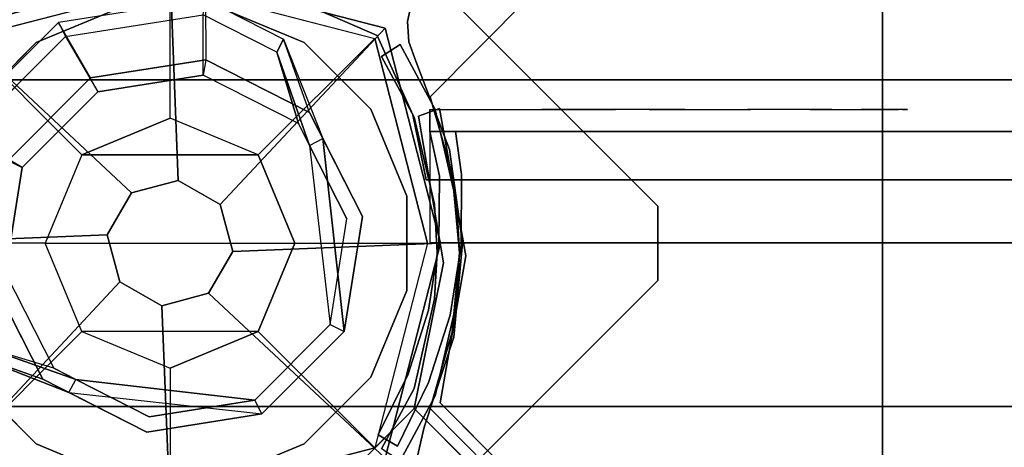
# Model space of a CAD drawing. Units: millimetres. Extents: x -2378 to 6173, y -7630 to 1941.
# Drawn here: x -20 to 112, y -27 to 30 of the extents above; entities that cross this region are included whole.
import ezdxf

# ---------------------------------------------------------------- set-up
doc = ezdxf.new("R2010")
doc.units = ezdxf.units.MM
doc.header["$LTSCALE"] = 0.2
doc.header["$MEASUREMENT"] = 0
for name, color, linetype in [('HAGS-FOUND', 7, 'Continuous'), ('HAGS1', 7, 'Continuous'), ('HAGS3', 7, 'Continuous'), ('HAGS4', 7, 'Continuous'), ('HPL-Café-3020', 41, 'Continuous'), ('HPL-FB', 16, 'Continuous'), ('HPL-Gray-6502', 8, 'Continuous'), ('PL-Black', 250, 'Continuous'), ('PLW-Brown', 26, 'Continuous'), ('ST-Gray-3500', 9, 'Continuous'), ('STEEL', 7, 'Continuous'), ('W-Barkbrun', 32, 'Continuous')]:
    doc.layers.add(name, color=color, linetype=linetype)
doc.styles.get("Standard").update_dxf_attribs({"font": 'g13f12d.shx', "height": 300})

# ---------------------------------------------------------------- blocks, each defined once
blk = doc.blocks.new('8046456')
at = {"layer": 'PL-Black'}
for points in [[(1.11, 8.45, 2401), (0, 36.43, 2378), (-28.96, 28.96, 2374.85), (-5.19, 6.76, 2401)], [(0, 36.43, 2378), (0, 36.43, 2368), (-28.96, 28.96, 2368), (-28.96, 28.96, 2374.85)], [(6.76, 5.19, 2401), (28.96, 28.96, 2374.85), (0, 36.43, 2378), (1.11, 8.45, 2401)], [(28.96, 28.96, 2374.85), (28.96, 28.96, 2368), (0, 36.43, 2368), (0, 36.43, 2378)], [(-5.19, 6.76, 2401), (-28.96, 28.96, 2374.85), (-36.43, 0, 2378), (-8.45, 1.11, 2401)], [(-28.96, 28.96, 2374.85), (-28.96, 28.96, 2368), (-36.43, 0, 2368), (-36.43, 0, 2378)], [(8.45, -1.11, 2401), (36.43, 0, 2378), (28.96, 28.96, 2374.85), (6.76, 5.19, 2401)], [(36.43, 0, 2378), (36.43, 0, 2368), (28.96, 28.96, 2368), (28.96, 28.96, 2374.85)], [(-8.45, 1.11, 2401), (-36.43, 0, 2378), (-28.96, -28.96, 2374.85), (-6.76, -5.19, 2401)], [(5.19, -6.76, 2401), (28.96, -28.96, 2374.85), (36.43, 0, 2378), (8.45, -1.11, 2401)], [(28.96, -28.96, 2374.85), (28.96, -28.96, 2368), (36.43, 0, 2368), (36.43, 0, 2378)], [(-36.43, 0, 2378), (-36.43, 0, 2368), (-28.96, -28.96, 2368), (-28.96, -28.96, 2374.85)], [(-6.76, -5.19, 2401), (-28.96, -28.96, 2374.85), (0, -36.43, 2378), (-1.11, -8.45, 2401)], [(-1.11, -8.45, 2401), (0, -36.43, 2378), (28.96, -28.96, 2374.85), (5.19, -6.76, 2401)], [(-28.96, -28.96, 2374.85), (-28.96, -28.96, 2368), (0, -36.43, 2368), (0, -36.43, 2378)], [(0, -36.43, 2378), (0, -36.43, 2368), (28.96, -28.96, 2368), (28.96, -28.96, 2374.85)]]:
    blk.add_3dface(points, dxfattribs=at)
for points, invisible_edges in [([(1.11, 8.45, 2401), (-5.19, 6.76, 2401), (-8.45, 1.11, 2401), (-6.76, -5.19, 2401)], 8), ([(1.11, 8.45, 2401), (-6.76, -5.19, 2401), (-1.11, -8.45, 2401), (5.19, -6.76, 2401)], 9), ([(1.11, 8.45, 2401), (5.19, -6.76, 2401), (8.45, -1.11, 2401), (6.76, 5.19, 2401)], 1)]:
    blk.add_3dface(points, dxfattribs=dict(at, invisible_edges=invisible_edges))
at = {"layer": 'W-Barkbrun'}
for points in [[(0, 16.82, 2391), (0, 34.7, 2376), (-27.58, 27.58, 2376), (-11.89, 11.89, 2391)], [(27.58, 27.58, 2376), (11.89, 11.89, 2391), (0, 16.82, 2391), (0, 34.7, 2376)], [(-27.58, 27.58, 2376), (-11.89, 11.89, 2391), (-16.82, 0, 2391), (-34.7, 0, 2376)], [(16.82, 0, 2391), (34.7, 0, 2376), (27.58, 27.58, 2376), (11.89, 11.89, 2391)], [(-11.89, 11.89, 2391), (-11.89, -11.89, 2391), (0, -16.82, 2391), (0, 16.82, 2391)], [(0, -16.82, 2391), (0, 16.82, 2391), (11.89, 11.89, 2391), (11.89, -11.89, 2391)], [(-11.89, 11.89, 2391), (-16.82, 0, 2391), (-11.89, -11.89, 2391), (-11.89, 11.89, 2391)], [(11.89, 11.89, 2391), (11.89, -11.89, 2391), (16.82, 0, 2391), (11.89, 11.89, 2391)], [(27.58, -27.58, 2376), (11.89, -11.89, 2391), (16.82, 0, 2391), (34.7, 0, 2376)], [(-16.82, 0, 2391), (-34.7, 0, 2376), (-27.58, -27.58, 2376), (-11.89, -11.89, 2391)], [(-27.58, -27.58, 2376), (-11.89, -11.89, 2391), (0, -16.82, 2391), (0, -34.7, 2376)], [(0, -16.82, 2391), (0, -34.7, 2376), (27.58, -27.58, 2376), (11.89, -11.89, 2391)]]:
    blk.add_3dface(points, dxfattribs=at)
at = {"layer": 'W-Barkbrun', "invisible_edges": 1}
for points in [[(0, 34.7, 2376), (-27.58, 27.58, 2376), (-27.58, 27.58, 70), (0, 34.7, 70)], [(27.58, 27.58, 2376), (0, 34.7, 2376), (0, 34.7, 70), (27.58, 27.58, 70)], [(-27.58, 27.58, 2376), (-34.7, 0, 2376), (-34.7, 0, 70), (-27.58, 27.58, 70)], [(34.7, 0, 2376), (27.58, 27.58, 2376), (27.58, 27.58, 70), (34.7, 0, 70)], [(27.58, -27.58, 2376), (34.7, 0, 2376), (34.7, 0, 70), (27.58, -27.58, 70)], [(-34.7, 0, 2376), (-27.58, -27.58, 2376), (-27.58, -27.58, 70), (-34.7, 0, 70)], [(-27.58, -27.58, 2376), (0, -34.7, 2376), (0, -34.7, 70), (-27.58, -27.58, 70)], [(0, -34.7, 2376), (27.58, -27.58, 2376), (27.58, -27.58, 70), (0, -34.7, 70)]]:
    blk.add_3dface(points, dxfattribs=at)
blk = doc.blocks.new('8046452')
at = {"layer": 'HPL-FB', "color": 26, "invisible_edges": 4}
blk.add_3dface([(22.28, 32.89, -52), (32.89, 22.28, -52), (52.33, 41.72, -52), (41.72, 52.33, -52)], dxfattribs=at)
at = {"layer": 'HPL-FB', "color": 26}
blk.add_3dface([(32.89, 22.28, -150), (22.28, 32.89, -150), (22.28, 32.89, -52), (32.89, 22.28, -52)], dxfattribs=at)
at = {"layer": 'HPL-Gray-6502', "invisible_edges": 4}
blk.add_3dface([(22.28, 32.89, -52), (22.28, 32.89, -150), (71.16, 81.76, -150), (41.72, 52.33, -52)], dxfattribs=at)
at = {"layer": 'ST-Gray-3500'}
for points, invisible_edges in [([(23.65, 34.26, -52.62), (21.53, 36.38, -52.62), (34.65, 49.5, -58.9), (36.78, 47.38, -58.9)], 5), ([(27.66, 42.51, -149.87), (28.09, 42.94, -55.76), (21.53, 36.38, -52.62), (21.53, 36.38, -152)], 5), ([(29.78, 40.38, -149.87), (27.66, 42.51, -149.87), (21.53, 36.38, -152), (23.65, 34.26, -151.79)], 5), ([(-18.14, 36.31, -152), (-18.14, 36.31, -52), (1.69, 39.84, -52), (1.69, 39.84, -152)], 4), ([(-18.14, 36.31, -152), (-17.11, 33.49, -152), (2.64, 36.84, -152), (1.69, 39.84, -152)], 4), ([(1.69, 39.84, -52), (2.64, 36.84, -52), (-17.11, 33.49, -52), (-18.14, 36.31, -52)], 1), ([(1.69, 39.84, -52), (1.69, 39.84, -152), (21.53, 36.38, -152), (21.53, 36.38, -52.62)], 5), ([(2.64, 36.84, -152), (1.69, 39.84, -152), (21.53, 36.38, -152), (22.28, 32.89, -152)], 5), ([(22.28, 32.89, -52), (21.53, 36.38, -52.62), (1.69, 39.84, -52), (2.64, 36.84, -52)], 5), ([(29.78, 40.38, -149.87), (30.21, 40.82, -55.76), (23.65, 34.26, -52.62), (23.65, 34.26, -151.79)], 5), ([(-17.11, 33.49, -52), (-17.11, 33.49, -152), (2.64, 36.84, -152), (2.64, 36.84, -52)], 4), ([(2.64, 36.84, -152), (2.64, 36.84, -52), (22.28, 32.89, -52), (22.28, 32.89, -152)], 5), ([(21.53, 36.38, -152), (23.65, 34.26, -151.79), (22.28, 32.89, -152)], 9), ([(23.65, 34.26, -52.62), (22.28, 32.89, -52), (21.53, 36.38, -52.62)], 10), ([(22.28, 32.89, -52), (23.65, 34.26, -52.62), (23.65, 34.26, -151.79), (22.28, 32.89, -152)], 10)]:
    blk.add_3dface(points, dxfattribs=dict(at, invisible_edges=invisible_edges))
blk.add_3dface([(-17.11, 33.49, -52), (-18.14, 36.31, -52), (-18.14, 36.31, -152), (-17.11, 33.49, -152)], dxfattribs=at)
at = {"flags": 3}
blk.add_attdef('ARTNR', (0, -17.5), '', height=15, dxfattribs=at)
blk = doc.blocks.new('8045161')
at = {"layer": 'PLW-Brown'}
for points, invisible_edges in [([(632.49, -8.51, -15), (34.51, -8.51, -15), (32.69, -17.28, -15), (634.31, -17.28, -15)], 4), ([(632.49, -8.51), (34.51, -8.51), (32.69, -17.28), (634.31, -17.28)], 4), ([(32.69, -17.28, -15), (634.31, -17.28, -15), (639.11, -27.96, -15), (27.89, -27.96, -15)], 5), ([(32.69, -17.28), (634.31, -17.28), (639.11, -27.96), (27.89, -27.96)], 5), ([(639.11, -27.96, -15), (27.89, -27.96, -15), (17.2, -32.6, -15), (649.8, -32.6, -15)], 5), ([(639.11, -27.96), (27.89, -27.96), (17.2, -32.6), (649.8, -32.6)], 5)]:
    blk.add_3dface(points, dxfattribs=dict(at, invisible_edges=invisible_edges))
blk.add_3dface([(632.49, -8.51), (632.49, -8.51, -15), (34.51, -8.51, -15), (34.51, -8.51)], dxfattribs=at)
at = {"layer": 'ST-Gray-3500', "color": 9}
for points, invisible_edges in [([(634.31, -17.28), (634.31, -17.28, -80), (632.49, -8.51, -60), (632.49, -8.51)], 1), ([(639.11, -27.96, -100), (639.11, -27.96), (634.31, -17.28), (634.31, -17.28, -80)], 5), ([(649.8, -32.6), (649.8, -32.6, -100), (639.11, -27.96, -100), (639.11, -27.96)], 5)]:
    blk.add_3dface(points, dxfattribs=dict(at, invisible_edges=invisible_edges))
at = {"flags": 3}
blk.add_attdef('ARTNR', (0, -17.5), '', height=15, dxfattribs=at)
blk = doc.blocks.new('8046198')
at = {"layer": 'HPL-Café-3020'}
for points in [[(35, -0.02, 463), (35, -0.02, 80), (632, -0.02, 80), (632, -0.02, 463)], [(35, -15.02, 463), (35, -15.02, 80), (632, -15.02, 80), (632, -15.02, 463)]]:
    blk.add_3dface(points, dxfattribs=at)
at = {"layer": 'HPL-FB', "color": 26}
blk.add_3dface([(35, -0.02, 463), (35, -15.02, 463), (632, -15.02, 463), (632, -0.02, 463)], dxfattribs=at)
at = {"layer": 'ST-Gray-3500'}
for points, invisible_edges in [([(634.94, 17.67, 80), (632.16, 18.79, 80), (636.37, 27.34, 80), (638.95, 25.82, 80)], 1), ([(634.94, 17.67, 145), (632.16, 18.79, 145), (636.37, 27.34, 145), (638.95, 25.82, 145)], 1), ([(636.37, 27.34, 80), (636.37, 27.34, 145), (632.16, 18.79, 145), (632.16, 18.79, 80)], 4), ([(634.94, 17.67, 463), (632.16, 18.79, 463), (636.37, 27.34, 463), (638.95, 25.82, 463)], 1), ([(634.94, 17.67, 398), (632.16, 18.79, 398), (636.37, 27.34, 398), (638.95, 25.82, 398)], 1), ([(636.37, 27.34, 463), (636.37, 27.34, 398), (632.16, 18.79, 398), (632.16, 18.79, 463)], 4), ([(638.95, 25.82, 80), (638.95, 25.82, 145), (634.94, 17.67, 145), (634.94, 17.67, 80)], 4), ([(638.95, 25.82, 463), (638.95, 25.82, 398), (634.94, 17.67, 398), (634.94, 17.67, 463)], 4), ([(629.28, 9.7, 80), (632.2, 9.01, 80), (634.94, 17.67, 80), (632.16, 18.79, 80)], 5), ([(629.28, 9.7, 145), (632.2, 9.01, 145), (634.94, 17.67, 145), (632.16, 18.79, 145)], 5), ([(632.16, 18.79, 145), (632.16, 18.79, 80), (629.28, 9.7, 80), (629.28, 9.7, 145)], 5), ([(629.28, 9.7, 463), (632.2, 9.01, 463), (634.94, 17.67, 463), (632.16, 18.79, 463)], 5), ([(629.28, 9.7, 398), (632.2, 9.01, 398), (634.94, 17.67, 398), (632.16, 18.79, 398)], 5), ([(632.16, 18.79, 398), (632.16, 18.79, 463), (629.28, 9.7, 463), (629.28, 9.7, 398)], 5), ([(634.94, 17.67, 145), (634.94, 17.67, 80), (632.2, 9.01, 80), (632.2, 9.01, 145)], 5), ([(634.94, 17.67, 398), (634.94, 17.67, 463), (632.2, 9.01, 463), (632.2, 9.01, 398)], 5), ([(630.78, 0.05, 80), (627.79, 0.29, 80), (629.28, 9.7, 80), (632.2, 9.01, 80)], 5), ([(630.78, 0.05, 145), (627.79, 0.29, 145), (629.28, 9.7, 145), (632.2, 9.01, 145)], 5), ([(629.28, 9.7, 80), (629.28, 9.7, 145), (627.79, 0.29, 145), (627.79, 0.29, 80)], 5), ([(630.78, 0.05, 463), (627.79, 0.29, 463), (629.28, 9.7, 463), (632.2, 9.01, 463)], 5), ([(630.78, 0.05, 398), (627.79, 0.29, 398), (629.28, 9.7, 398), (632.2, 9.01, 398)], 5), ([(629.28, 9.7, 463), (629.28, 9.7, 398), (627.79, 0.29, 398), (627.79, 0.29, 463)], 5), ([(632.2, 9.01, 80), (632.2, 9.01, 145), (630.78, 0.05, 145), (630.78, 0.05, 80)], 5), ([(632.2, 9.01, 463), (632.2, 9.01, 398), (630.78, 0.05, 398), (630.78, 0.05, 463)], 5), ([(627.72, -9.24, 80), (630.71, -9.03, 80), (630.78, 0.05, 80), (627.79, 0.29, 80)], 5), ([(627.72, -9.24, 145), (630.71, -9.03, 145), (630.78, 0.05, 145), (627.79, 0.29, 145)], 5), ([(627.79, 0.29, 145), (627.79, 0.29, 80), (627.72, -9.24, 80), (627.72, -9.24, 145)], 5), ([(627.72, -9.24, 463), (630.71, -9.03, 463), (630.78, 0.05, 463), (627.79, 0.29, 463)], 5), ([(627.72, -9.24, 398), (630.71, -9.03, 398), (630.78, 0.05, 398), (627.79, 0.29, 398)], 5), ([(627.79, 0.29, 398), (627.79, 0.29, 463), (627.72, -9.24, 463), (627.72, -9.24, 398)], 5), ([(630.78, 0.05, 145), (630.78, 0.05, 80), (630.71, -9.03, 80), (630.71, -9.03, 145)], 5), ([(630.78, 0.05, 398), (630.78, 0.05, 463), (630.71, -9.03, 463), (630.71, -9.03, 398)], 5), ([(632, -15.02, 80), (628.52, -15.02, 80), (627.72, -9.24, 80), (630.71, -9.03, 80)], 4), ([(632, -15.02, 145), (628.52, -15.02, 145), (627.72, -9.24, 145), (630.71, -9.03, 145)], 4), ([(632, -15.02, 463), (628.52, -15.02, 463), (627.72, -9.24, 463), (630.71, -9.03, 463)], 4), ([(632, -15.02, 398), (628.52, -15.02, 398), (627.72, -9.24, 398), (630.71, -9.03, 398)], 4), ([(627.72, -9.24, 80), (627.72, -9.24, 145), (628.52, -15.02, 145), (628.52, -15.02, 80)], 1), ([(627.72, -9.24, 463), (627.72, -9.24, 398), (628.52, -15.02, 398), (628.52, -15.02, 463)], 1), ([(630.71, -9.03, 80), (630.71, -9.03, 145), (632, -15.02, 145), (632, -15.02, 80)], 1), ([(630.71, -9.03, 463), (630.71, -9.03, 398), (632, -15.02, 398), (632, -15.02, 463)], 1), ([(568.86, -15.02, 114.68), (568.3, -15.02, 120.56), (567.63, -15.02, 118.58), (567.83, -15.02, 116.5)], 1), ([(567.83, -15.02, 116.5), (567.83, -18.02, 116.5), (567.63, -18.02, 118.58), (567.63, -15.02, 118.58)], 5), ([(567.63, -18.02, 118.58), (567.63, -15.02, 118.58), (568.3, -15.02, 120.56), (568.3, -18.02, 120.56)], 5), ([(568.86, -15.02, 428.32), (568.3, -15.02, 422.44), (567.63, -15.02, 424.42), (567.83, -15.02, 426.5)], 1), ([(567.83, -15.02, 426.5), (567.83, -18.02, 426.5), (567.63, -18.02, 424.42), (567.63, -15.02, 424.42)], 5), ([(567.63, -18.02, 424.42), (567.63, -15.02, 424.42), (568.3, -15.02, 422.44), (568.3, -18.02, 422.44)], 5), ([(568.86, -18.02, 114.68), (568.86, -15.02, 114.68), (567.83, -15.02, 116.5), (567.83, -18.02, 116.5)], 5), ([(568.86, -18.02, 428.32), (568.86, -15.02, 428.32), (567.83, -15.02, 426.5), (567.83, -18.02, 426.5)], 5), ([(573.87, -15.02, 128.24), (577.84, -15.02, 102.53), (568.86, -15.02, 114.68), (568.3, -15.02, 120.56)], 5), ([(568.3, -15.02, 120.56), (568.3, -18.02, 120.56), (573.87, -18.02, 128.24), (573.87, -15.02, 128.24)], 5), ([(573.87, -15.02, 414.76), (577.84, -15.02, 440.47), (568.86, -15.02, 428.32), (568.3, -15.02, 422.44)], 5), ([(568.3, -15.02, 422.44), (568.3, -18.02, 422.44), (573.87, -18.02, 414.76), (573.87, -15.02, 414.76)], 5), ([(577.84, -15.02, 102.53), (577.84, -18.02, 102.53), (568.86, -18.02, 114.68), (568.86, -15.02, 114.68)], 5), ([(577.84, -15.02, 440.47), (577.84, -18.02, 440.47), (568.86, -18.02, 428.32), (568.86, -15.02, 428.32)], 5), ([(589.21, -15.02, 92.59), (580.8, -15.02, 134.74), (573.87, -15.02, 128.24), (577.84, -15.02, 102.53)], 5), ([(573.87, -18.02, 128.24), (573.87, -15.02, 128.24), (580.8, -15.02, 134.74), (580.8, -18.02, 134.74)], 5), ([(589.21, -15.02, 450.41), (580.8, -15.02, 408.26), (573.87, -15.02, 414.76), (577.84, -15.02, 440.47)], 5), ([(573.87, -18.02, 414.76), (573.87, -15.02, 414.76), (580.8, -15.02, 408.26), (580.8, -18.02, 408.26)], 5), ([(589.21, -18.02, 92.59), (589.21, -15.02, 92.59), (577.84, -15.02, 102.53), (577.84, -18.02, 102.53)], 5), ([(589.21, -18.02, 450.41), (589.21, -15.02, 450.41), (577.84, -15.02, 440.47), (577.84, -18.02, 440.47)], 5), ([(588.82, -15.02, 139.81), (602.44, -15.02, 85.32), (589.21, -15.02, 92.59), (580.8, -15.02, 134.74)], 5), ([(580.8, -15.02, 134.74), (580.8, -18.02, 134.74), (588.82, -18.02, 139.81), (588.82, -15.02, 139.81)], 5), ([(588.82, -15.02, 403.19), (602.44, -15.02, 457.68), (589.21, -15.02, 450.41), (580.8, -15.02, 408.26)], 5), ([(580.8, -15.02, 408.26), (580.8, -18.02, 408.26), (588.82, -18.02, 403.19), (588.82, -15.02, 403.19)], 5), ([(616.93, -15.02, 81.05), (597.66, -15.02, 143.27), (588.82, -15.02, 139.81), (602.44, -15.02, 85.32)], 5), ([(588.82, -18.02, 139.81), (588.82, -15.02, 139.81), (597.66, -15.02, 143.27), (597.66, -18.02, 143.27)], 5), ([(616.93, -15.02, 461.95), (597.66, -15.02, 399.73), (588.82, -15.02, 403.19), (602.44, -15.02, 457.68)], 5), ([(588.82, -18.02, 403.19), (588.82, -15.02, 403.19), (597.66, -15.02, 399.73), (597.66, -18.02, 399.73)], 5), ([(602.44, -15.02, 85.32), (602.44, -18.02, 85.32), (589.21, -18.02, 92.59), (589.21, -15.02, 92.59)], 5), ([(602.44, -15.02, 457.68), (602.44, -18.02, 457.68), (589.21, -18.02, 450.41), (589.21, -15.02, 450.41)], 5), ([(607, -15.02, 145), (632, -15.02, 80), (616.93, -15.02, 81.05), (597.66, -15.02, 143.27)], 5), ([(597.66, -15.02, 143.27), (597.66, -18.02, 143.27), (607, -18.02, 145), (607, -15.02, 145)], 5), ([(607, -15.02, 398), (632, -15.02, 463), (616.93, -15.02, 461.95), (597.66, -15.02, 399.73)], 5), ([(597.66, -15.02, 399.73), (597.66, -18.02, 399.73), (607, -18.02, 398), (607, -15.02, 398)], 5), ([(616.93, -18.02, 81.05), (616.93, -15.02, 81.05), (602.44, -15.02, 85.32), (602.44, -18.02, 85.32)], 5), ([(616.93, -18.02, 461.95), (616.93, -15.02, 461.95), (602.44, -15.02, 457.68), (602.44, -18.02, 457.68)], 5), ([(632, -15.02, 80), (632, -15.02, 145), (607, -15.02, 145), (632, -15.02, 80)], 4), ([(607, -18.02, 145), (607, -15.02, 145), (632, -15.02, 145), (632, -18.02, 145)], 1), ([(632, -15.02, 463), (632, -15.02, 398), (607, -15.02, 398), (632, -15.02, 463)], 4), ([(607, -18.02, 398), (607, -15.02, 398), (632, -15.02, 398), (632, -18.02, 398)], 1), ([(632, -15.02, 80), (632, -18.02, 80), (616.93, -18.02, 81.05), (616.93, -15.02, 81.05)], 4), ([(632, -15.02, 463), (632, -18.02, 463), (616.93, -18.02, 461.95), (616.93, -15.02, 461.95)], 4), ([(568.86, -18.02, 114.68), (568.3, -18.02, 120.56), (567.63, -18.02, 118.58), (567.83, -18.02, 116.5)], 1), ([(568.86, -18.02, 428.32), (568.3, -18.02, 422.44), (567.63, -18.02, 424.42), (567.83, -18.02, 426.5)], 1), ([(573.87, -18.02, 128.24), (577.84, -18.02, 102.53), (568.86, -18.02, 114.68), (568.3, -18.02, 120.56)], 5), ([(573.87, -18.02, 414.76), (577.84, -18.02, 440.47), (568.86, -18.02, 428.32), (568.3, -18.02, 422.44)], 5), ([(589.21, -18.02, 92.59), (580.8, -18.02, 134.74), (573.87, -18.02, 128.24), (577.84, -18.02, 102.53)], 5), ([(589.21, -18.02, 450.41), (580.8, -18.02, 408.26), (573.87, -18.02, 414.76), (577.84, -18.02, 440.47)], 5), ([(588.82, -18.02, 139.81), (602.44, -18.02, 85.32), (589.21, -18.02, 92.59), (580.8, -18.02, 134.74)], 5), ([(588.82, -18.02, 403.19), (602.44, -18.02, 457.68), (589.21, -18.02, 450.41), (580.8, -18.02, 408.26)], 5), ([(616.93, -18.02, 81.05), (597.66, -18.02, 143.27), (588.82, -18.02, 139.81), (602.44, -18.02, 85.32)], 5), ([(616.93, -18.02, 461.95), (597.66, -18.02, 399.73), (588.82, -18.02, 403.19), (602.44, -18.02, 457.68)], 5), ([(607, -18.02, 145), (632, -18.02, 80), (616.93, -18.02, 81.05), (597.66, -18.02, 143.27)], 5), ([(607, -18.02, 398), (632, -18.02, 463), (616.93, -18.02, 461.95), (597.66, -18.02, 399.73)], 5), ([(632, -18.02, 80), (632, -18.02, 145), (607, -18.02, 145), (632, -18.02, 80)], 4), ([(632, -18.02, 463), (632, -18.02, 398), (607, -18.02, 398), (632, -18.02, 463)], 4)]:
    blk.add_3dface(points, dxfattribs=dict(at, invisible_edges=invisible_edges))
for points in [[(638.95, 25.82, 145), (638.95, 25.82, 80), (636.37, 27.34, 80), (636.37, 27.34, 145)], [(638.95, 25.82, 398), (638.95, 25.82, 463), (636.37, 27.34, 463), (636.37, 27.34, 398)], [(632, -18.02, 80), (632, -15.02, 80), (632, -15.02, 145), (632, -18.02, 145)], [(632, -18.02, 463), (632, -15.02, 463), (632, -15.02, 398), (632, -18.02, 398)]]:
    blk.add_3dface(points, dxfattribs=at)
blk = doc.blocks.new('8045373')
at = {"layer": 'HPL-FB', "invisible_edges": 5}
for points in [[(632.76, 24.78), (632.76, 24.78, 21), (633.68, 28.7, 21), (633.68, 28.7)], [(628.77, 12.68, 21), (628.77, 12.68), (632.76, 24.78), (632.76, 24.78, 21)], [(627.61, 0), (627.61, 0, 21), (628.77, 12.68, 21), (628.77, 12.68)], [(629.36, -12.62, 21), (629.36, -12.62), (627.61, 0), (627.61, 0, 21)], [(633.9, -24.51), (633.9, -24.51, 21), (629.36, -12.62, 21), (629.36, -12.62)], [(634.82, -27.1, 21), (634.82, -27.1), (633.9, -24.51), (633.9, -24.51, 21)], [(635, -29.85), (635, -29.85, 21), (634.82, -27.1, 21), (634.82, -27.1)], [(634.42, -32.54, 21), (634.42, -32.54), (635, -29.85), (635, -29.85, 21)]]:
    blk.add_3dface(points, dxfattribs=at)
at = {"layer": 'HPL-Gray-6502', "invisible_edges": 5}
for points in [[(33.32, 28.7, 21), (633.68, 28.7, 21), (632.76, 24.78, 21), (34.24, 24.78, 21)], [(33.32, 28.7), (633.68, 28.7), (632.76, 24.78), (34.24, 24.78)], [(632.76, 24.78, 21), (34.24, 24.78, 21), (38.23, 12.68, 21), (628.77, 12.68, 21)], [(632.76, 24.78), (34.24, 24.78), (38.23, 12.68), (628.77, 12.68)], [(38.23, 12.68, 21), (628.77, 12.68, 21), (627.61, 0, 21), (39.39, 0, 21)], [(38.23, 12.68), (628.77, 12.68), (627.61, 0), (39.39, 0)], [(627.61, 0, 21), (39.39, 0, 21), (37.65, -12.62, 21), (629.36, -12.62, 21)], [(627.61, 0), (39.39, 0), (37.65, -12.62), (629.36, -12.62)], [(37.65, -12.62, 21), (629.36, -12.62, 21), (633.9, -24.51, 21), (33.1, -24.51, 21)], [(37.65, -12.62), (629.36, -12.62), (633.9, -24.51), (33.1, -24.51)], [(633.9, -24.51, 21), (33.1, -24.51, 21), (32.18, -27.1, 21), (634.82, -27.1, 21)], [(633.9, -24.51), (33.1, -24.51), (32.18, -27.1), (634.82, -27.1)], [(32.18, -27.1, 21), (634.82, -27.1, 21), (635, -29.85, 21), (32, -29.85, 21)], [(32.18, -27.1), (634.82, -27.1), (635, -29.85), (32, -29.85)], [(635, -29.85, 21), (32, -29.85, 21), (32.58, -32.54, 21), (634.42, -32.54, 21)], [(635, -29.85), (32, -29.85), (32.58, -32.54), (634.42, -32.54)]]:
    blk.add_3dface(points, dxfattribs=at)
at = {"layer": 'ST-Gray-3500'}
for points, invisible_edges in [([(573.54, -53.05), (573.54, 55.64), (580.29, 61.16), (580.29, -58.58)], 5), ([(573.54, -53.05, -3), (573.54, 55.64, -3), (580.29, 61.16, -3), (580.29, -58.58, -3)], 5), ([(580.29, 61.16), (580.29, -58.58), (588.97, -59.41), (588.97, 62)], 5), ([(580.29, 61.16, -3), (580.29, -58.58, -3), (588.97, -59.41, -3), (588.97, 62, -3)], 5), ([(588.97, -59.41), (588.97, 62), (596.65, 57.86), (596.65, -55.27)], 5), ([(588.97, -59.41, -3), (588.97, 62, -3), (596.65, 57.86, -3), (596.65, -55.27, -3)], 5), ([(596.65, 57.86), (596.65, 57.86, -3), (631.94, 22.29, -3), (631.94, 22.29)], 5), ([(596.65, 57.86, -3), (631.94, 22.29, -3), (628.99, 11.98, -3), (596.65, 35.23, -3)], 12), ([(596.65, 57.86), (631.94, 22.29), (628.99, 11.98), (596.65, 35.23)], 12), ([(571, 47.29), (571, -44.71), (573.54, -53.05), (573.54, 55.64)], 4), ([(571, 47.29, -3), (571, -44.71, -3), (573.54, -53.05, -3), (573.54, 55.64, -3)], 4), ([(571, -44.71, -3), (571, -44.71), (571, 47.29), (571, 47.29, -3)], 5), ([(596.65, 1.29), (628, 1.29), (628.99, 11.98), (596.65, 35.23)], 13), ([(596.65, 1.29, -3), (628, 1.29, -3), (628.99, 11.98, -3), (596.65, 35.23, -3)], 13), ([(631.3, 20.57, -3), (631.3, 20.57, 147), (636, 29.33, 142), (636, 29.33, 2)], 1), ([(634.13, 19.57, -3), (631.3, 20.57, -3), (636, 29.33, 2), (638.53, 27.72, 2)], 1), ([(634.13, 19.57, 147), (631.3, 20.57, 147), (636, 29.33, 142), (638.53, 27.72, 142)], 1), ([(638.53, 27.72, 2), (638.53, 27.72, 142), (634.13, 19.57, 147), (634.13, 19.57, -3)], 4), ([(631.94, 22.29, -3), (631.94, 22.29), (628.99, 11.98), (628.99, 11.98, -3)], 5), ([(628.37, 7.83, 147), (628.37, 7.83, -3), (631.3, 20.57, -3), (631.3, 20.57, 147)], 5), ([(628.37, 7.83, -3), (631.35, 7.49, -3), (634.13, 19.57, -3), (631.3, 20.57, -3)], 5), ([(628.37, 7.83, 147), (631.35, 7.49, 147), (634.13, 19.57, 147), (631.3, 20.57, 147)], 5), ([(634.13, 19.57, 147), (634.13, 19.57, -3), (631.35, 7.49, -3), (631.35, 7.49, 147)], 5), ([(628.99, 11.98), (628.99, 11.98, -3), (628, 1.29, -3), (628, 1.29)], 5), ([(628, 1.29, -3), (628, 1.29, 147), (628.37, 7.83, 147), (628.37, 7.83, -3)], 5), ([(631, 1.29, -3), (628, 1.29, -3), (628.37, 7.83, -3), (631.35, 7.49, -3)], 5), ([(631, 1.29, 147), (628, 1.29, 147), (628.37, 7.83, 147), (631.35, 7.49, 147)], 5), ([(631.35, 7.49, -3), (631.35, 7.49, 147), (631, 1.29, 147), (631, 1.29, -3)], 5), ([(628.99, -9.39, -3), (596.65, -32.64, -3), (596.65, 1.29, -3), (628, 1.29, -3)], 7), ([(628.99, -9.39), (596.65, -32.64), (596.65, 1.29), (628, 1.29)], 7), ([(628.37, -5.24, 147), (628.37, -5.24, -3), (628, 1.29, -3), (628, 1.29, 147)], 5), ([(628, 1.29, -3), (628, 1.29), (628.99, -9.39), (628.99, -9.39, -3)], 5), ([(628.37, -5.24, -3), (631.35, -5.24, -3), (631, 1.29, -3), (628, 1.29, -3)], 5), ([(628.37, -5.24, 147), (631.35, -5.24, 147), (631, 1.29, 147), (628, 1.29, 147)], 5), ([(631, 1.29, 147), (631, 1.29, -3), (631.35, -5.24, -3), (631.35, -5.24, 147)], 5), ([(631.3, -17.98, -3), (631.3, -17.98, 147), (628.37, -5.24, 147), (628.37, -5.24, -3)], 5), ([(634.13, -16.98, -3), (631.3, -17.98, -3), (628.37, -5.24, -3), (631.35, -5.24, -3)], 5), ([(634.13, -16.98, 147), (631.3, -17.98, 147), (628.37, -5.24, 147), (631.35, -5.24, 147)], 5), ([(631.35, -5.24, -3), (631.35, -5.24, 147), (634.13, -16.98, 147), (634.13, -16.98, -3)], 5), ([(596.65, -55.27), (631.94, -19.71), (628.99, -9.39), (596.65, -32.64)], 12), ([(596.65, -55.27, -3), (631.94, -19.71, -3), (628.99, -9.39, -3), (596.65, -32.64, -3)], 12), ([(628.99, -9.39), (628.99, -9.39, -3), (631.94, -19.71, -3), (631.94, -19.71)], 5), ([(636, -26.74, 2), (638.53, -25.13, 2), (634.13, -16.98, -3), (631.3, -17.98, -3)], 4), ([(636, -26.74, 142), (638.53, -25.13, 142), (634.13, -16.98, 147), (631.3, -17.98, 147)], 4), ([(634.13, -16.98, 147), (634.13, -16.98, -3), (638.53, -25.13, 2), (638.53, -25.13, 142)], 1), ([(636, -26.74, 142), (636, -26.74, 2), (631.3, -17.98, -3), (631.3, -17.98, 147)], 4), ([(631.94, -19.71), (631.94, -19.71, -3), (596.65, -55.27, -3), (596.65, -55.27)], 5)]:
    blk.add_3dface(points, dxfattribs=dict(at, invisible_edges=invisible_edges))
blk.add_3dface([(638.53, -25.13, 2), (638.53, -25.13, 142), (636, -26.74, 142), (636, -26.74, 2)], dxfattribs=at)
at = {"flags": 3}
blk.add_attdef('ARTNR', (0, -17.5), '', height=15, dxfattribs=at)
blk = doc.blocks.new('620084')
at = {"layer": 'HAGS-FOUND', "color": 7}
for p, q in [((-3.59, 25.92, -396.18), (-17.58, 18.79, -396.18)), ((11.91, 23.46, -396.18), (-3.59, 25.92, -396.18)), ((-3.26, 23.84, -75.98), (-16.09, 17.31, -75.98)), ((10.96, 21.59, -75.98), (-3.26, 23.84, -75.98)), ((23.01, 12.36, -396.18), (11.91, 23.46, -396.18)), ((21.14, 11.41, -75.98), (10.96, 21.59, -75.98)), ((-13.16, 18.8, -75.98), (-14.07, 20.58, -75.98)), ((-17.58, 18.79, -396.18), (-24.7, 4.81, -396.18)), ((-16.09, 17.31, -75.98), (-22.63, 4.48, -75.98)), ((25.47, -3.14, -396.18), (23.01, 12.36, -396.18)), ((23.39, -2.81, -75.98), (21.14, 11.41, -75.98)), ((-24.7, 4.81, -396.18), (-22.25, -10.7, -396.18)), ((-22.63, 4.48, -75.98), (-20.38, -9.74, -75.98)), ((16.86, -15.64, -75.98), (23.39, -2.81, -75.98)), ((18.34, -17.13, -396.18), (25.47, -3.14, -396.18)), ((-20.38, -9.74, -75.98), (-10.19, -19.93, -75.98)), ((-22.25, -10.7, -396.18), (-11.15, -21.8, -396.18)), ((20.13, -13.62, -75.98), (18.35, -12.71, -75.98)), ((4.03, -22.18, -75.98), (16.86, -15.64, -75.98)), ((4.36, -24.26, -396.18), (18.34, -17.13, -396.18)), ((-10.19, -19.93, -75.98), (4.03, -22.18, -75.98)), ((-11.15, -21.8, -396.18), (4.36, -24.26, -396.18))]:
    blk.add_line(p, q, dxfattribs=at)
for points, invisible_edges in [([(-4.98, -65.7, -400.2), (65.73, 5.01, -400.2), (5.02, 65.72, -400.2), (-65.69, -4.99, -400.2)], 5), ([(-4.98, -65.7, -396.2), (65.73, 5.01, -396.2), (5.02, 65.72, -396.2), (-65.69, -4.99, -396.2)], 5), ([(5.02, 65.72, -396.2), (-65.69, -4.99, -396.2), (-65.69, 5.01, -396.2), (-4.98, 65.72, -396.2)], 1), ([(5.02, 65.72, -400.2), (-65.69, -4.99, -400.2), (-65.69, 5.01, -400.2), (-4.98, 65.72, -400.2)], 1), ([(-14.07, 20.58, -0.98), (-14.07, 20.58, -75.98), (-3.59, 25.92, -75.98), (-14.07, 20.58, -0.98)], 1), ([(10.96, 21.59, -75.98), (11.91, 23.46, -75.98), (-14.07, 20.58, -0.98), (-13.16, 18.8, -0.98)], 4), ([(-17.58, 18.79, -0.98), (-17.58, 18.79, -75.98), (-14.07, 20.58, -75.98), (-14.07, 20.58, -0.98)], 12), ([(-24.7, 4.81, -75.98), (-24.7, 4.81, -0.98), (-17.58, 18.79, -0.98), (-17.58, 18.79, -75.98)], 2), ([(-16.09, 17.31, -0.98), (-16.09, 17.31, -75.98), (-13.16, 18.8, -75.98), (-13.16, 18.8, -0.98)], 8), ([(-22.63, 4.48, -75.98), (-22.63, 4.48, -0.98), (-16.09, 17.31, -0.98), (-16.09, 17.31, -75.98)], 2), ([(23.01, 12.36, -75.98), (21.14, 11.41, -75.98), (18.35, -12.71, -0.98), (20.13, -13.62, -0.98)], 4), ([(-22.25, -10.7, -0.98), (-22.25, -10.7, -75.98), (-24.7, 4.81, -75.98), (-24.7, 4.81, -0.98)], 8), ([(-20.38, -9.74, -0.98), (-20.38, -9.74, -75.98), (-22.63, 4.48, -75.98), (-22.63, 4.48, -0.98)], 8), ([(65.73, -4.99, -396.2), (5.02, -65.7, -396.2), (-4.98, -65.7, -396.2), (65.73, 5.01, -396.2)], 4), ([(65.73, -4.99, -400.2), (5.02, -65.7, -400.2), (-4.98, -65.7, -400.2), (65.73, 5.01, -400.2)], 4), ([(20.13, -13.62, -0.98), (25.47, -3.14, -75.98), (20.13, -13.62, -75.98), (20.13, -13.62, -0.98)], 4), ([(-10.19, -19.93, -75.98), (-10.19, -19.93, -0.98), (-20.38, -9.74, -0.98), (-20.38, -9.74, -75.98)], 2), ([(-11.15, -21.8, -75.98), (-11.15, -21.8, -0.98), (-22.25, -10.7, -0.98), (-22.25, -10.7, -75.98)], 2), ([(18.35, -12.71, -75.98), (16.86, -15.64, -75.98), (16.86, -15.64, -0.98), (18.35, -12.71, -0.98)], 4), ([(20.13, -13.62, -75.98), (18.34, -17.13, -75.98), (18.34, -17.13, -0.98), (20.13, -13.62, -0.98)], 12), ([(16.86, -15.64, -75.98), (16.86, -15.64, -0.98), (4.03, -22.18, -0.98), (4.03, -22.18, -75.98)], 2), ([(18.34, -17.13, -75.98), (4.36, -24.26, -75.98), (4.36, -24.26, -0.98), (18.34, -17.13, -0.98)], 4), ([(4.03, -22.18, -0.98), (4.03, -22.18, -75.98), (-10.19, -19.93, -75.98), (-10.19, -19.93, -0.98)], 8), ([(4.36, -24.26, -75.98), (-11.15, -21.8, -75.98), (-11.15, -21.8, -0.98), (4.36, -24.26, -0.98)], 4)]:
    blk.add_3dface(points, dxfattribs=dict(at, invisible_edges=invisible_edges))
for points in [[(-65.69, 5.01, -396.2), (-65.69, 5.01, -400.2), (-4.98, 65.72, -400.2), (-4.98, 65.72, -396.2)], [(-4.98, 65.72, -400.2), (-4.98, 65.72, -396.2), (5.02, 65.72, -396.2), (5.02, 65.72, -400.2)], [(5.02, 65.72, -396.2), (5.02, 65.72, -400.2), (65.73, 5.01, -400.2), (65.73, 5.01, -396.2)], [(-17.58, 18.79, -396.18), (-17.58, 18.79, -75.98), (-3.59, 25.92, -75.98), (-3.59, 25.92, -396.18)], [(-14.07, 20.58, -0.98), (11.91, 23.46, -75.98), (-3.59, 25.92, -75.98), (-14.07, 20.58, -0.98)], [(-3.59, 25.92, -75.98), (-3.59, 25.92, -396.18), (11.91, 23.46, -396.18), (11.91, 23.46, -75.98)], [(-13.16, 18.8, -0.98), (10.96, 21.59, -75.98), (-3.26, 23.84, -75.98), (-13.16, 18.8, -0.98)], [(-13.16, 18.8, -0.98), (-3.26, 23.84, -75.98), (-13.16, 18.8, -75.98), (-13.16, 18.8, -0.98)], [(11.91, 23.46, -396.18), (11.91, 23.46, -75.98), (23.01, 12.36, -75.98), (23.01, 12.36, -396.18)], [(-24.7, 4.81, -75.98), (-24.7, 4.81, -396.18), (-17.58, 18.79, -396.18), (-17.58, 18.79, -75.98)], [(20.13, -13.62, -0.98), (23.01, 12.36, -75.98), (25.47, -3.14, -75.98), (20.13, -13.62, -0.98)], [(23.01, 12.36, -75.98), (23.01, 12.36, -396.18), (25.47, -3.14, -396.18), (25.47, -3.14, -75.98)], [(18.35, -12.71, -0.98), (21.14, 11.41, -75.98), (23.39, -2.81, -75.98), (18.35, -12.71, -0.98)], [(-65.69, -4.99, -400.2), (-65.69, -4.99, -396.2), (-65.69, 5.01, -396.2), (-65.69, 5.01, -400.2)], [(-22.25, -10.7, -396.18), (-22.25, -10.7, -75.98), (-24.7, 4.81, -75.98), (-24.7, 4.81, -396.18)], [(65.73, 5.01, -400.2), (65.73, 5.01, -396.2), (65.73, -4.99, -396.2), (65.73, -4.99, -400.2)], [(25.47, -3.14, -396.18), (25.47, -3.14, -75.98), (18.34, -17.13, -75.98), (18.34, -17.13, -396.18)], [(18.35, -12.71, -0.98), (23.39, -2.81, -75.98), (18.35, -12.71, -75.98), (18.35, -12.71, -0.98)], [(-4.98, -65.7, -396.2), (-4.98, -65.7, -400.2), (-65.69, -4.99, -400.2), (-65.69, -4.99, -396.2)], [(65.73, -4.99, -396.2), (65.73, -4.99, -400.2), (5.02, -65.7, -400.2), (5.02, -65.7, -396.2)], [(-11.15, -21.8, -75.98), (-11.15, -21.8, -396.18), (-22.25, -10.7, -396.18), (-22.25, -10.7, -75.98)], [(18.34, -17.13, -75.98), (18.34, -17.13, -396.18), (4.36, -24.26, -396.18), (4.36, -24.26, -75.98)], [(4.36, -24.26, -396.18), (4.36, -24.26, -75.98), (-11.15, -21.8, -75.98), (-11.15, -21.8, -396.18)], [(5.02, -65.7, -400.2), (5.02, -65.7, -396.2), (-4.98, -65.7, -396.2), (-4.98, -65.7, -400.2)]]:
    blk.add_3dface(points, dxfattribs=at)
at = {"layer": 'STEEL'}
for points, invisible_edges in [([(27.04, -18.05, 70.06), (-18.04, 27.03, 70.06), (-6.32, 31.88, 70.06), (31.89, -6.33, 70.06)], 5), ([(27.04, -18.05, 64.06), (-18.04, 27.03, 64.06), (-6.32, 31.88, 64.06), (31.89, -6.33, 64.06)], 5), ([(-18.04, 27.03, 64.06), (-18.04, 27.03, 70.06), (-6.32, 31.88, 70.06), (-6.32, 31.88, 64.06)], 5), ([(-6.32, 31.88, 70.06), (31.89, -6.33, 70.06), (31.89, 6.35, 70.06), (6.36, 31.88, 70.06)], 5), ([(-6.32, 31.88, 64.06), (31.89, -6.33, 64.06), (31.89, 6.35, 64.06), (6.36, 31.88, 64.06)], 5), ([(-6.32, 31.88, 70.06), (-6.32, 31.88, 64.06), (6.36, 31.88, 64.06), (6.36, 31.88, 70.06)], 5), ([(31.89, 6.35, 70.06), (6.36, 31.88, 70.06), (18.07, 27.03, 70.06), (27.04, 18.06, 70.06)], 1), ([(31.89, 6.35, 64.06), (6.36, 31.88, 64.06), (18.07, 27.03, 64.06), (27.04, 18.06, 64.06)], 1), ([(6.36, 31.88, 64.06), (6.36, 31.88, 70.06), (18.07, 27.03, 70.06), (18.07, 27.03, 64.06)], 5), ([(-27.01, 18.06, 64.06), (18.07, -27.01, 64.06), (27.04, -18.05, 64.06), (-18.04, 27.03, 64.06)], 5), ([(-27.01, 18.06, 70.06), (18.07, -27.01, 70.06), (27.04, -18.05, 70.06), (-18.04, 27.03, 70.06)], 5), ([(-27.01, 18.06, 70.06), (-27.01, 18.06, 64.06), (-18.04, 27.03, 64.06), (-18.04, 27.03, 70.06)], 5), ([(18.07, 27.03, 70.06), (18.07, 27.03, 64.06), (27.04, 18.06, 64.06), (27.04, 18.06, 70.06)], 5), ([(-25.71, 14.39, 24.02), (-27.49, 15.29, 24.02), (-14.07, 20.58, -0.98), (-13.16, 18.8, -0.98)], 4), ([(-27.49, 15.29, 24.02), (-14.07, 20.58, -0.98), (-17.58, 18.79, -0.98), (-27.49, 15.29, 24.02)], 2), ([(-32.84, 4.79, 24.02), (-24.7, 4.81, -0.98), (-17.58, 18.79, -0.98), (-27.49, 15.29, 24.02)], 10), ([(-25.71, 14.39, 24.02), (-13.16, 18.8, -0.98), (-16.09, 17.31, -0.98), (-25.71, 14.39, 24.02)], 2), ([(-24.7, 4.81, -0.98), (-22.63, 4.48, -0.98), (-16.09, 17.31, -0.98), (-17.58, 18.79, -0.98)], 14), ([(6.36, -31.87, 70.06), (-31.86, 6.35, 70.06), (-27.01, 18.06, 70.06), (18.07, -27.01, 70.06)], 5), ([(6.36, -31.87, 64.06), (-31.86, 6.35, 64.06), (-27.01, 18.06, 64.06), (18.07, -27.01, 64.06)], 5), ([(-31.86, 6.35, 64.06), (-31.86, 6.35, 70.06), (-27.01, 18.06, 70.06), (-27.01, 18.06, 64.06)], 5), ([(-22.63, 4.48, -0.98), (-30.76, 4.46, 24.02), (-25.71, 14.39, 24.02), (-16.09, 17.31, -0.98)], 10), ([(27.04, 18.06, 64.06), (27.04, 18.06, 70.06), (31.89, 6.35, 70.06), (31.89, 6.35, 64.06)], 5), ([(-32.84, 4.79, 24.02), (-32.84, 4.79, 64.02), (-27.49, 15.29, 64.02), (-27.49, 15.29, 24.02)], 8), ([(-30.76, 4.46, 24.02), (-32.84, 4.79, 24.02), (-27.49, 15.29, 24.02), (-25.71, 14.39, 24.02)], 10), ([(-25.71, 14.39, 24.02), (-25.71, 14.39, 64.02), (-30.76, 4.46, 64.02), (-30.76, 4.46, 24.02)], 8), ([(-31.86, -6.33, 70.06), (-6.32, -31.87, 70.06), (6.36, -31.87, 70.06), (-31.86, 6.35, 70.06)], 5), ([(-31.86, -6.33, 64.06), (-6.32, -31.87, 64.06), (6.36, -31.87, 64.06), (-31.86, 6.35, 64.06)], 5), ([(-31.86, -6.33, 70.06), (-31.86, -6.33, 64.06), (-31.86, 6.35, 64.06), (-31.86, 6.35, 70.06)], 5), ([(31.89, 6.35, 70.06), (31.89, 6.35, 64.06), (31.89, -6.33, 64.06), (31.89, -6.33, 70.06)], 5), ([(-22.25, -10.7, -0.98), (-29.7, -15.05, 24.02), (-32.84, 4.79, 24.02), (-24.7, 4.81, -0.98)], 10), ([(-29.7, -15.05, 64.02), (-29.7, -15.05, 24.02), (-32.84, 4.79, 24.02), (-32.84, 4.79, 64.02)], 2), ([(-29.7, -15.05, 24.02), (-27.83, -14.09, 24.02), (-30.76, 4.46, 24.02), (-32.84, 4.79, 24.02)], 10), ([(-27.83, -14.09, 24.02), (-20.38, -9.74, -0.98), (-22.63, 4.48, -0.98), (-30.76, 4.46, 24.02)], 10), ([(-30.76, 4.46, 64.02), (-30.76, 4.46, 24.02), (-27.83, -14.09, 24.02), (-27.83, -14.09, 64.02)], 2), ([(-20.38, -9.74, -0.98), (-22.25, -10.7, -0.98), (-24.7, 4.81, -0.98), (-22.63, 4.48, -0.98)], 11), ([(-21.96, -3.98, -0.98), (-23.87, -4.6, -0.98), (-25.08, -0.86, -0.98), (-22.98, -0.86, -0.98)], 15), ([(-18.04, -27.01, 70.06), (-27.01, -18.05, 70.06), (-31.86, -6.33, 70.06), (-6.32, -31.87, 70.06)], 4), ([(-18.04, -27.01, 64.06), (-27.01, -18.05, 64.06), (-31.86, -6.33, 64.06), (-6.32, -31.87, 64.06)], 4), ([(-27.01, -18.05, 64.06), (-27.01, -18.05, 70.06), (-31.86, -6.33, 70.06), (-31.86, -6.33, 64.06)], 5), ([(31.89, -6.33, 64.06), (31.89, -6.33, 70.06), (27.04, -18.05, 70.06), (27.04, -18.05, 64.06)], 5), ([(-10.19, -19.93, -0.98), (-14.54, -27.38, 24.02), (-27.83, -14.09, 24.02), (-20.38, -9.74, -0.98)], 10), ([(-11.15, -21.8, -0.98), (-10.19, -19.93, -0.98), (-20.38, -9.74, -0.98), (-22.25, -10.7, -0.98)], 14), ([(-15.5, -29.25, 24.02), (-11.15, -21.8, -0.98), (-22.25, -10.7, -0.98), (-29.7, -15.05, 24.02)], 10), ([(20.13, -13.62, -0.98), (18.35, -12.71, -0.98), (13.94, -25.26, 24.02), (14.84, -27.04, 24.02)], 5), ([(13.94, -25.26, 24.02), (18.35, -12.71, -0.98), (16.86, -15.64, -0.98), (13.94, -25.26, 24.02)], 2), ([(-14.54, -27.38, 24.02), (-15.5, -29.25, 24.02), (-29.7, -15.05, 24.02), (-27.83, -14.09, 24.02)], 10), ([(-27.83, -14.09, 24.02), (-27.83, -14.09, 64.02), (-14.54, -27.38, 64.02), (-14.54, -27.38, 24.02)], 8), ([(14.84, -27.04, 24.02), (18.34, -17.13, -0.98), (20.13, -13.62, -0.98), (14.84, -27.04, 24.02)], 2), ([(-15.5, -29.25, 24.02), (-15.5, -29.25, 64.02), (-29.7, -15.05, 64.02), (-29.7, -15.05, 24.02)], 8), ([(16.86, -15.64, -0.98), (13.94, -25.26, 24.02), (4.01, -30.32, 24.02), (4.03, -22.18, -0.98)], 10), ([(18.34, -17.13, -0.98), (16.86, -15.64, -0.98), (4.03, -22.18, -0.98), (4.36, -24.26, -0.98)], 11), ([(4.34, -32.39, 24.02), (4.36, -24.26, -0.98), (18.34, -17.13, -0.98), (14.84, -27.04, 24.02)], 10), ([(-18.04, -27.01, 70.06), (-18.04, -27.01, 64.06), (-27.01, -18.05, 64.06), (-27.01, -18.05, 70.06)], 5), ([(27.04, -18.05, 70.06), (27.04, -18.05, 64.06), (18.07, -27.01, 64.06), (18.07, -27.01, 70.06)], 5), ([(4.01, -30.32, 24.02), (4.03, -22.18, -0.98), (-10.19, -19.93, -0.98), (-14.54, -27.38, 24.02)], 10), ([(4.03, -22.18, -0.98), (4.36, -24.26, -0.98), (-11.15, -21.8, -0.98), (-10.19, -19.93, -0.98)], 10), ([(-11.15, -21.8, -0.98), (-15.5, -29.25, 24.02), (4.34, -32.39, 24.02), (4.36, -24.26, -0.98)], 10), ([(4.01, -30.32, 24.02), (4.01, -30.32, 64.02), (13.94, -25.26, 64.02), (13.94, -25.26, 24.02)], 8), ([(13.94, -25.26, 64.02), (13.94, -25.26, 24.02), (14.84, -27.04, 24.02), (14.84, -27.04, 64.02)], 2), ([(-6.32, -31.87, 64.06), (-6.32, -31.87, 70.06), (-18.04, -27.01, 70.06), (-18.04, -27.01, 64.06)], 5), ([(4.34, -32.39, 24.02), (4.01, -30.32, 24.02), (-14.54, -27.38, 24.02), (-15.5, -29.25, 24.02)], 11), ([(-14.54, -27.38, 64.02), (-14.54, -27.38, 24.02), (4.01, -30.32, 24.02), (4.01, -30.32, 64.02)], 2), ([(14.84, -27.04, 24.02), (14.84, -27.04, 64.02), (4.34, -32.39, 64.02), (4.34, -32.39, 24.02)], 8), ([(18.07, -27.01, 64.06), (18.07, -27.01, 70.06), (6.36, -31.87, 70.06), (6.36, -31.87, 64.06)], 5), ([(4.34, -32.39, 64.02), (4.34, -32.39, 24.02), (-15.5, -29.25, 24.02), (-15.5, -29.25, 64.02)], 2), ([(6.36, -31.87, 70.06), (6.36, -31.87, 64.06), (-6.32, -31.87, 64.06), (-6.32, -31.87, 70.06)], 5)]:
    blk.add_3dface(points, dxfattribs=dict(at, invisible_edges=invisible_edges))
for points in [[(-30.76, 4.46, 64.02), (-32.84, 4.79, 64.02), (-27.49, 15.29, 64.02), (-25.71, 14.39, 64.02)], [(-27.49, 15.29, 64.02), (-27.49, 15.29, 24.02), (-25.71, 14.39, 24.02), (-25.71, 14.39, 64.02)], [(-29.7, -15.05, 64.02), (-27.83, -14.09, 64.02), (-30.76, 4.46, 64.02), (-32.84, 4.79, 64.02)], [(-14.54, -27.38, 64.02), (-15.5, -29.25, 64.02), (-29.7, -15.05, 64.02), (-27.83, -14.09, 64.02)], [(13.94, -25.26, 64.02), (14.84, -27.04, 64.02), (4.34, -32.39, 64.02), (4.01, -30.32, 64.02)], [(4.34, -32.39, 64.02), (4.01, -30.32, 64.02), (-14.54, -27.38, 64.02), (-15.5, -29.25, 64.02)]]:
    blk.add_3dface(points, dxfattribs=at)
at = {"flags": 3}
for tag, p in [('DATE', (0, 0)), ('ARTNR', (0, -17.5))]:
    blk.add_attdef(tag, p, '', height=15, dxfattribs=at)
blk = doc.blocks.new('620072')
at = {"layer": 'HAGS-FOUND'}
for points, invisible_edges in [([(333.5, 60, -427), (333.5, 22, -427), (833, 22, -427), (833, 60, -427)], 1), ([(333.5, 22, -406), (333.5, -22, -406), (833, -22, -406), (833, 22, -406)], 1), ([(833, 22, -406), (833, 22, -427), (333.5, 22, -427), (333.5, 22, -406)], 4), ([(333.5, -22, -427), (333.5, -60, -427), (833, -60, -427), (833, -22, -427)], 1), ([(833, -22, -406), (333.5, -22, -406), (333.5, -22, -427), (833, -22, -427)], 2)]:
    blk.add_3dface(points, dxfattribs=dict(at, invisible_edges=invisible_edges))

msp = doc.modelspace()

# ---------------------------------------------------------------- block references
at = {"layer": 'HAGS1'}
for name, p, rotation in [('8045373', (667, 0, 470), 180), ('620084', (0, 0), 270), ('620072', (667, 0), 180), ('8046456', (0, 0), 270), ('8046198', (667, 0, 20), 180)]:
    msp.add_blockref(name, p, dxfattribs=dict(at, rotation=rotation))
at = {"layer": 'HAGS3', "rotation": 180}
msp.add_blockref('8045161', (667, 0, 960), dxfattribs=at)
at = {"layer": 'HAGS4', "rotation": 270}
msp.add_blockref('8046452', (0, 0, 2320), dxfattribs=at)

doc.saveas('drawing.dxf')
